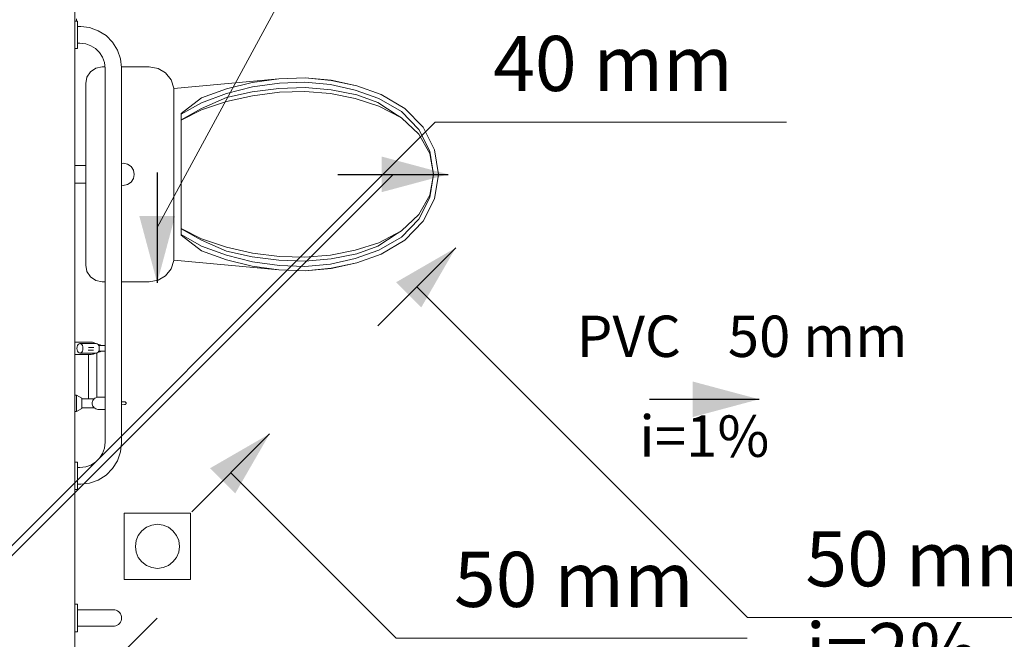
# Model space of a CAD drawing. Units: millimetres. Extents: x 2962 to 3082, y 640 to 1271.
# Drawn here: x 3027 to 3031, y 887 to 889 of the extents above; entities that cross this region are included whole.
import ezdxf

# ---------------------------------------------------------------- set-up
doc = ezdxf.new("R2010")
doc.units = ezdxf.units.MM
doc.linetypes.add('NULL', pattern=[0])
for name, color, linetype, lineweight in [('CV-Sentido conduto', 9, 'Continuous', 30), ('CV-Textos conduto', 7, 'Continuous', 9), ('IFC-Elemento construtivo genérico-Contorno', 9, 'Continuous', 5), ('IFC-Parede padrão-Contorno', 9, 'Continuous', 5), ('TQ-Sentido conduto', 9, 'Continuous', 30), ('TQ-Textos conduto', 7, 'Continuous', 9)]:
    doc.layers.add(name, color=color, linetype=linetype, lineweight=lineweight)
doc.styles.add('Arial', font='arial.ttf')

msp = doc.modelspace()

# ---------------------------------------------------------------- hatches: boundary and pattern name
at = {"layer": 'CV-Sentido conduto', "linetype": 'Continuous'}
msp.add_hatch(color=9, dxfattribs=at).paths.add_polyline_path([(3030.0581, 888.0211), (3029.8166, 888.0858), (3029.8166, 887.9564)])
at = {"layer": 'TQ-Sentido conduto', "linetype": 'Continuous'}
for points in [[(3028.9302, 888.8374), (3028.6887, 888.9021), (3028.6887, 888.7727)], [(3027.8744, 888.4443), (3027.9391, 888.6858), (3027.8097, 888.6858)], [(3028.9574, 888.5707), (3028.7409, 888.4457), (3028.8324, 888.3542)], [(3028.2825, 887.8958), (3028.066, 887.7708), (3028.1575, 887.6793)]]:
    msp.add_hatch(color=92, dxfattribs=at).paths.add_polyline_path(points)

# ---------------------------------------------------------------- linework, layer by layer
at = {"layer": 'CV-Sentido conduto'}
msp.add_lwpolyline([(3029.6607, 888.0211), (3030.0581, 888.0211)], dxfattribs=at)
at = {"layer": 'IFC-Elemento construtivo genérico-Contorno', "lineweight": 5}
for p, q in [((3027.5752, 889.3934), (3027.5852, 889.3934)), ((3027.5812, 889.3983), (3027.5812, 889.4013)), ((3027.5812, 889.3956), (3027.5812, 889.3983)), ((3027.5812, 889.3938), (3027.5812, 889.3956)), ((3027.5812, 889.3934), (3027.5812, 889.3938)), ((3027.5852, 889.3912), (3027.5852, 889.3934)), ((3027.5852, 889.3847), (3027.5852, 889.3912)), ((3027.5852, 889.3746), (3027.5852, 889.3847)), ((3027.5852, 889.3617), (3027.5852, 889.3746)), ((3027.5852, 889.3734), (3027.5969, 889.3734)), ((3027.5852, 889.3579), (3027.5852, 889.3623)), ((3027.5852, 889.3471), (3027.5852, 889.3617)), ((3027.5852, 889.3429), (3027.5852, 889.3481)), ((3027.5852, 889.3323), (3027.5852, 889.3471)), ((3027.5969, 889.3734), (3027.6286, 889.3698)), ((3027.6286, 889.3698), (3027.6603, 889.3587)), ((3027.6603, 889.3587), (3027.6888, 889.3408)), ((3027.6888, 889.3408), (3027.7126, 889.317)), ((3027.5852, 889.3279), (3027.5852, 889.3326)), ((3027.5852, 889.3184), (3027.5852, 889.3323)), ((3027.5852, 889.3172), (3027.5852, 889.3201)), ((3027.5852, 889.3067), (3027.5852, 889.3184)), ((3027.5852, 889.3134), (3027.5935, 889.3134)), ((3027.5852, 889.2983), (3027.5852, 889.3067)), ((3027.5935, 889.3134), (3027.6152, 889.311)), ((3027.6152, 889.311), (3027.6342, 889.3043)), ((3027.6342, 889.3043), (3027.6512, 889.2936)), ((3027.7126, 889.317), (3027.7305, 889.2886)), ((3027.5752, 889.294), (3027.5852, 889.294)), ((3027.5852, 889.294), (3027.5852, 889.2983)), ((3027.6512, 889.2936), (3027.6654, 889.2794)), ((3027.6654, 889.2794), (3027.6761, 889.2624)), ((3027.7305, 889.2886), (3027.7416, 889.2568)), ((3027.6761, 889.2624), (3027.6828, 889.2434)), ((3027.6828, 889.2434), (3027.6852, 889.2217)), ((3027.7416, 889.2568), (3027.7452, 889.2251)), ((3027.6198, 889.1904), (3027.6328, 889.2098)), ((3027.6328, 889.2098), (3027.6522, 889.2228)), ((3027.6522, 889.2228), (3027.6752, 889.2274)), ((3027.6752, 889.2274), (3027.6846, 889.2274)), ((3027.6852, 887.8651), (3027.6852, 889.2217)), ((3027.7449, 889.2274), (3027.8459, 889.2274)), ((3027.7452, 887.8617), (3027.7452, 889.2251)), ((3027.8459, 889.2274), (3027.8774, 889.2217)), ((3027.8774, 889.2217), (3027.9048, 889.2053)), ((3027.9048, 889.2053), (3027.9247, 889.1803)), ((3027.6152, 889.1674), (3027.6198, 889.1904)), ((3027.6152, 888.5074), (3027.6152, 889.1674)), ((3027.9247, 889.1803), (3027.9345, 889.1499)), ((3027.9345, 889.1492), (3028.316, 889.1845)), ((3028.1257, 889.1472), (3028.2196, 889.1703)), ((3028.2196, 889.1703), (3028.316, 889.1841)), ((3028.2208, 889.1546), (3028.3179, 889.1686)), ((3028.316, 889.1845), (3028.4113, 889.1874)), ((3028.316, 889.1841), (3028.4113, 889.1871)), ((3028.3179, 889.1686), (3028.4106, 889.1715)), ((3028.4106, 889.1715), (3028.503, 889.163)), ((3028.4113, 889.1874), (3028.5062, 889.1787)), ((3028.4113, 889.1871), (3028.5062, 889.1784)), ((3028.503, 889.163), (3028.593, 889.1434)), ((3028.5062, 889.1787), (3028.5987, 889.1585)), ((3028.5062, 889.1784), (3028.5987, 889.1582)), ((3027.9345, 888.525), (3027.9345, 889.1499)), ((3028.0355, 889.1148), (3028.1257, 889.1472)), ((3028.0356, 889.0975), (3028.1262, 889.1308)), ((3028.1257, 889.1162), (3028.2196, 889.137)), ((3028.1262, 889.1308), (3028.2208, 889.1546)), ((3028.2196, 889.137), (3028.316, 889.1494)), ((3028.2208, 889.1229), (3028.3179, 889.1355)), ((3028.316, 889.1494), (3028.4113, 889.1521)), ((3028.3179, 889.1355), (3028.4106, 889.1381)), ((3028.4106, 889.1381), (3028.503, 889.1305)), ((3028.4113, 889.1521), (3028.5062, 889.1443)), ((3028.503, 889.1305), (3028.593, 889.1128)), ((3028.5062, 889.1443), (3028.5987, 889.1261)), ((3028.593, 889.1434), (3028.6789, 889.113)), ((3028.5987, 889.1585), (3028.6869, 889.1273)), ((3028.5987, 889.1582), (3028.6869, 889.127)), ((3028.5987, 889.1261), (3028.6755, 889.098)), ((3028.6869, 889.1273), (3028.7726, 889.0768)), ((3028.6869, 889.127), (3028.7726, 889.0765)), ((3027.961, 889.0578), (3028.0355, 889.1148)), ((3027.961, 889.0553), (3028.0356, 889.0975)), ((3028.0355, 889.0765), (3028.1257, 889.1162)), ((3028.0356, 889.0715), (3028.1262, 889.1014)), ((3028.1262, 889.1014), (3028.2208, 889.1229)), ((3028.593, 889.1128), (3028.6789, 889.0854)), ((3028.6755, 889.098), (3028.7453, 889.0526)), ((3028.6789, 889.113), (3028.7604, 889.065)), ((3027.961, 889.0358), (3028.0355, 889.0765)), ((3027.961, 889.0335), (3028.0356, 889.0715)), ((3027.961, 889.0553), (3027.961, 889.0578)), ((3027.961, 889.0358), (3027.961, 889.0553)), ((3028.6789, 889.0854), (3028.7604, 889.0422)), ((3028.7453, 889.0526), (3028.7604, 889.0422)), ((3028.7604, 889.065), (3028.8235, 888.9996)), ((3028.7726, 889.0768), (3028.8389, 889.008)), ((3028.7726, 889.0765), (3028.8389, 889.008)), ((3027.961, 889.0335), (3027.961, 889.0358)), ((3027.961, 888.6413), (3027.961, 889.0335)), ((3028.7604, 889.0422), (3028.8235, 888.9833)), ((3028.8235, 888.9996), (3028.8635, 888.9217)), ((3028.8235, 888.9833), (3028.8635, 888.9133)), ((3028.8389, 889.008), (3028.8808, 888.9261)), ((3028.8635, 888.9217), (3028.8771, 888.8374)), ((3028.8635, 888.9133), (3028.8771, 888.8374)), ((3028.8808, 888.9261), (3028.8952, 888.8374)), ((3027.7452, 888.8762), (3027.7512, 888.8774)), ((3027.7512, 888.8774), (3027.7665, 888.8744)), ((3027.7665, 888.8744), (3027.7795, 888.8657)), ((3027.5752, 888.8694), (3027.6152, 888.8694)), ((3027.7795, 888.8657), (3027.7881, 888.8527)), ((3027.7881, 888.8527), (3027.7912, 888.8374)), ((3027.5752, 888.8054), (3027.6152, 888.8054)), ((3027.7665, 888.8005), (3027.7795, 888.8091)), ((3027.7795, 888.8091), (3027.7881, 888.8221)), ((3027.7881, 888.8221), (3027.7912, 888.8374)), ((3028.8635, 888.7531), (3028.8771, 888.8374)), ((3028.8635, 888.7615), (3028.8771, 888.8374)), ((3028.8808, 888.7487), (3028.8952, 888.8374)), ((3027.7452, 888.7986), (3027.7512, 888.7974)), ((3027.7512, 888.7974), (3027.7665, 888.8005)), ((3028.8235, 888.6915), (3028.8635, 888.7615)), ((3028.8235, 888.6753), (3028.8635, 888.7531)), ((3028.8389, 888.6669), (3028.8808, 888.7487)), ((3028.7604, 888.6326), (3028.8235, 888.6915)), ((3028.7604, 888.6098), (3028.8235, 888.6753)), ((3028.7726, 888.598), (3028.8389, 888.6669)), ((3028.7726, 888.5983), (3028.8389, 888.6669)), ((3027.961, 888.6413), (3028.0356, 888.6033)), ((3027.961, 888.6391), (3027.961, 888.6413)), ((3027.961, 888.6195), (3027.961, 888.6391)), ((3027.961, 888.6391), (3028.0355, 888.5983)), ((3028.6789, 888.5894), (3028.7604, 888.6326)), ((3028.7453, 888.6222), (3028.7604, 888.6326)), ((3027.961, 888.6195), (3028.0356, 888.5773)), ((3027.961, 888.617), (3027.961, 888.6195)), ((3027.961, 888.617), (3028.0355, 888.56)), ((3028.0355, 888.5983), (3028.1257, 888.5586)), ((3028.0356, 888.6033), (3028.1262, 888.5734)), ((3028.593, 888.562), (3028.6789, 888.5894)), ((3028.6755, 888.5768), (3028.7453, 888.6222)), ((3028.6789, 888.5618), (3028.7604, 888.6098)), ((3028.6869, 888.5479), (3028.7726, 888.5983)), ((3028.6869, 888.5476), (3028.7726, 888.598)), ((3028.0355, 888.56), (3028.1257, 888.5277)), ((3028.0356, 888.5773), (3028.1262, 888.544)), ((3028.1257, 888.5586), (3028.2196, 888.5378)), ((3028.1262, 888.5734), (3028.2208, 888.5519)), ((3028.2208, 888.5519), (3028.3179, 888.5393)), ((3028.503, 888.5444), (3028.593, 888.562)), ((3028.593, 888.5314), (3028.6789, 888.5618)), ((3028.5987, 888.5487), (3028.6755, 888.5768)), ((3027.9247, 888.4945), (3027.9345, 888.525)), ((3027.9345, 888.5256), (3028.316, 888.4903)), ((3028.1257, 888.5277), (3028.2196, 888.5045)), ((3028.1262, 888.544), (3028.2208, 888.5202)), ((3028.2196, 888.5378), (3028.316, 888.5254)), ((3028.2208, 888.5202), (3028.3179, 888.5062)), ((3028.316, 888.5254), (3028.4113, 888.5227)), ((3028.3179, 888.5393), (3028.4106, 888.5367)), ((3028.4106, 888.5367), (3028.503, 888.5444)), ((3028.4113, 888.5227), (3028.5062, 888.5306)), ((3028.503, 888.5118), (3028.593, 888.5314)), ((3028.5062, 888.5306), (3028.5987, 888.5487)), ((3028.5062, 888.4965), (3028.5987, 888.5166)), ((3028.5062, 888.4961), (3028.5987, 888.5163)), ((3028.5987, 888.5166), (3028.6869, 888.5479)), ((3028.5987, 888.5163), (3028.6869, 888.5476)), ((3027.6152, 888.5074), (3027.6198, 888.4844)), ((3027.6198, 888.4844), (3027.6328, 888.465)), ((3027.9048, 888.4695), (3027.9247, 888.4945)), ((3028.2196, 888.5045), (3028.316, 888.4907)), ((3028.316, 888.4907), (3028.4113, 888.4878)), ((3028.316, 888.4903), (3028.4113, 888.4874)), ((3028.3179, 888.5062), (3028.4106, 888.5033)), ((3028.4106, 888.5033), (3028.503, 888.5118)), ((3028.4113, 888.4878), (3028.5062, 888.4965)), ((3028.4113, 888.4874), (3028.5062, 888.4961)), ((3027.6328, 888.465), (3027.6523, 888.452)), ((3027.6523, 888.452), (3027.6752, 888.4474)), ((3027.6752, 888.4474), (3027.6852, 888.4474)), ((3027.7452, 888.4474), (3027.8459, 888.4474)), ((3027.8459, 888.4474), (3027.8774, 888.4531)), ((3027.8774, 888.4531), (3027.9048, 888.4695)), ((3027.5752, 888.2285), (3027.6303, 888.2286)), ((3027.5833, 888.2058), (3027.584, 888.211)), ((3027.5833, 888.2058), (3027.5839, 888.2005)), ((3027.5839, 888.2005), (3027.5855, 888.1958)), ((3027.584, 888.211), (3027.5856, 888.2158)), ((3027.5855, 888.1958), (3027.588, 888.192)), ((3027.5856, 888.2158), (3027.588, 888.2196)), ((3027.588, 888.2196), (3027.5909, 888.2222)), ((3027.5909, 888.2222), (3027.5942, 888.2232)), ((3027.5942, 888.2232), (3027.5976, 888.2223)), ((3027.5942, 888.2232), (3027.609, 888.2232)), ((3027.5976, 888.2223), (3027.6006, 888.2198)), ((3027.6006, 888.2198), (3027.6031, 888.216)), ((3027.6006, 888.1922), (3027.603, 888.196)), ((3027.603, 888.196), (3027.6046, 888.2007)), ((3027.6031, 888.216), (3027.6048, 888.2113)), ((3027.6046, 888.2007), (3027.6053, 888.206)), ((3027.6048, 888.2113), (3027.6053, 888.206)), ((3027.609, 888.2232), (3027.6386, 888.2233)), ((3027.6139, 888.2232), (3027.6179, 888.2233)), ((3027.6179, 888.2233), (3027.6179, 888.2233)), ((3027.624, 888.1994), (3027.6437, 888.1995)), ((3027.6248, 888.2091), (3027.6445, 888.2092)), ((3027.6303, 888.2286), (3027.6349, 888.2284)), ((3027.6349, 888.2284), (3027.6395, 888.2278)), ((3027.6386, 888.2233), (3027.6534, 888.2234)), ((3027.6395, 888.2278), (3027.6438, 888.2267)), ((3027.6438, 888.2267), (3027.6479, 888.2252)), ((3027.6457, 888.2233), (3027.6461, 888.2233)), ((3027.6479, 888.2252), (3027.6516, 888.2234)), ((3027.6534, 888.2234), (3027.6567, 888.2225)), ((3027.6567, 888.2225), (3027.6598, 888.22)), ((3027.6577, 888.2217), (3027.6594, 888.2214)), ((3027.6583, 888.2212), (3027.6596, 888.2211)), ((3027.6594, 888.2214), (3027.6628, 888.2205)), ((3027.6596, 888.2211), (3027.6661, 888.2188)), ((3027.6598, 888.22), (3027.6619, 888.2167)), ((3027.6598, 888.1923), (3027.6617, 888.1954)), ((3027.6617, 888.2167), (3027.6636, 888.2168)), ((3027.6617, 888.1955), (3027.6637, 888.1955)), ((3027.6617, 888.1955), (3027.6637, 888.1955)), ((3027.6628, 888.2205), (3027.666, 888.2192)), ((3027.6636, 888.2168), (3027.6636, 888.2121)), ((3027.6636, 888.2168), (3027.6701, 888.2168)), ((3027.6637, 888.2009), (3027.6644, 888.2061)), ((3027.6637, 888.2007), (3027.6637, 888.1955)), ((3027.6637, 888.1955), (3027.6701, 888.1955)), ((3027.6639, 888.2114), (3027.6644, 888.2061)), ((3027.6658, 888.1936), (3027.6679, 888.195)), ((3027.666, 888.2192), (3027.6689, 888.2175)), ((3027.6661, 888.2188), (3027.6693, 888.2168)), ((3027.6661, 888.1931), (3027.6689, 888.1947)), ((3027.6675, 888.1948), (3027.6687, 888.1955)), ((3027.6677, 888.2171), (3027.6682, 888.2168)), ((3027.6682, 888.2168), (3027.6688, 888.2168)), ((3027.6688, 888.2168), (3027.676, 888.2168)), ((3027.6689, 888.2175), (3027.6698, 888.2168)), ((3027.6689, 888.1947), (3027.6699, 888.1955)), ((3027.6701, 888.2168), (3027.6764, 888.2168)), ((3027.6701, 888.1955), (3027.6764, 888.1955)), ((3027.676, 888.2168), (3027.6819, 888.2168)), ((3027.6764, 888.2168), (3027.6823, 888.2168)), ((3027.6764, 888.1955), (3027.6824, 888.1955)), ((3027.6764, 888.1955), (3027.682, 888.1955)), ((3027.6819, 888.2168), (3027.685, 888.2168)), ((3027.682, 888.1955), (3027.6852, 888.1955)), ((3027.6823, 888.2168), (3027.6852, 888.2168)), ((3027.6824, 888.1955), (3027.6852, 888.1955)), ((3027.5752, 888.1832), (3027.6305, 888.1834)), ((3027.588, 888.192), (3027.591, 888.1895)), ((3027.591, 888.1895), (3027.5944, 888.1886)), ((3027.5944, 888.1886), (3027.5977, 888.1896)), ((3027.5944, 888.1886), (3027.6091, 888.1887)), ((3027.5977, 888.1896), (3027.6006, 888.1922)), ((3027.6091, 888.1887), (3027.6387, 888.1887)), ((3027.6145, 888.1887), (3027.625, 888.1887)), ((3027.618, 888.1887), (3027.618, 888.1887)), ((3027.625, 888.1834), (3027.6251, 888.1617)), ((3027.6251, 888.1617), (3027.6251, 888.1353)), ((3027.6305, 888.1834), (3027.6351, 888.1836)), ((3027.6351, 888.1836), (3027.6396, 888.1843)), ((3027.6387, 888.1887), (3027.6535, 888.1888)), ((3027.6396, 888.1843), (3027.6439, 888.1854)), ((3027.6439, 888.1854), (3027.648, 888.1869)), ((3027.6458, 888.1888), (3027.6515, 888.1888)), ((3027.648, 888.1869), (3027.6517, 888.1888)), ((3027.6535, 888.1888), (3027.6568, 888.1897)), ((3027.655, 888.1892), (3027.655, 888.1836)), ((3027.655, 888.1836), (3027.6551, 888.1618)), ((3027.6551, 888.1618), (3027.6551, 888.1354)), ((3027.6568, 888.1897), (3027.6598, 888.1923)), ((3027.6576, 888.1904), (3027.6594, 888.1907)), ((3027.6583, 888.191), (3027.6596, 888.1912)), ((3027.6594, 888.1907), (3027.6629, 888.1917)), ((3027.6596, 888.1912), (3027.6658, 888.1936)), ((3027.6629, 888.1917), (3027.6661, 888.1931)), ((3027.6251, 888.1353), (3027.6253, 888.1065)), ((3027.6551, 888.1354), (3027.6553, 888.1065)), ((3027.6253, 888.1065), (3027.6253, 888.0777)), ((3027.6553, 888.1065), (3027.6553, 888.0777)), ((3027.6253, 888.0777), (3027.6254, 888.0512)), ((3027.6553, 888.0777), (3027.6554, 888.0513)), ((3027.5755, 888.036), (3027.5755, 888.0364)), ((3027.5755, 888.0364), (3027.5814, 888.0364)), ((3027.5755, 888.0349), (3027.5755, 888.036)), ((3027.5755, 888.0331), (3027.5755, 888.0349)), ((3027.5755, 888.0306), (3027.5755, 888.0331)), ((3027.5755, 888.0306), (3027.5755, 888.0299)), ((3027.5755, 888.0306), (3027.5755, 888.0139)), ((3027.5755, 888.0299), (3027.5755, 888.0299)), ((3027.5755, 888.0299), (3027.5755, 888.0295)), ((3027.5755, 888.0299), (3027.5755, 888.0135)), ((3027.5755, 888.0299), (3027.5755, 888.0203)), ((3027.5755, 888.0294), (3027.5755, 888.0295)), ((3027.5755, 888.0294), (3027.5755, 888.0276)), ((3027.5755, 888.024), (3027.5755, 888.0276)), ((3027.5755, 888.02), (3027.5755, 888.024)), ((3027.5814, 888.0364), (3027.6014, 888.0257)), ((3027.5814, 888.0306), (3027.5814, 888.0331)), ((3027.5814, 888.0276), (3027.5814, 888.0306)), ((3027.5814, 888.0276), (3027.5815, 888.024)), ((3027.5815, 888.02), (3027.5815, 888.024)), ((3027.5815, 888.0156), (3027.5815, 888.02)), ((3027.6014, 888.0255), (3027.6014, 888.0257)), ((3027.6014, 888.0248), (3027.6014, 888.0255)), ((3027.6014, 888.0255), (3027.6014, 888.0224)), ((3027.6014, 888.0255), (3027.6014, 888.0224)), ((3027.6014, 888.0236), (3027.6014, 888.0248)), ((3027.6014, 888.0248), (3027.6014, 888.0224)), ((3027.6014, 888.0248), (3027.6014, 888.0224)), ((3027.6014, 888.022), (3027.6014, 888.0236)), ((3027.6014, 888.0236), (3027.6014, 888.0224)), ((3027.6014, 888.0236), (3027.6014, 888.0224)), ((3027.6014, 888.0224), (3027.6036, 888.0224)), ((3027.6014, 888.0201), (3027.6014, 888.022)), ((3027.6014, 888.0178), (3027.6014, 888.0201)), ((3027.6014, 888.0201), (3027.6014, 888.0173)), ((3027.6014, 888.0201), (3027.6014, 888.0172)), ((3027.6014, 888.0178), (3027.6014, 888.0158)), ((3027.6036, 888.0224), (3027.6058, 888.0224)), ((3027.6058, 888.0224), (3027.6079, 888.0224)), ((3027.6079, 888.0224), (3027.6099, 888.0224)), ((3027.6099, 888.0224), (3027.6118, 888.0224)), ((3027.6118, 888.0224), (3027.6137, 888.0224)), ((3027.6137, 888.0224), (3027.6155, 888.0224)), ((3027.6155, 888.0224), (3027.6174, 888.0224)), ((3027.6174, 888.0224), (3027.6193, 888.0224)), ((3027.6193, 888.0224), (3027.6212, 888.0224)), ((3027.6212, 888.0224), (3027.6231, 888.0224)), ((3027.6231, 888.0224), (3027.6251, 888.0224)), ((3027.6251, 888.0224), (3027.6272, 888.0225)), ((3027.6254, 888.0512), (3027.6255, 888.0294)), ((3027.6255, 888.0294), (3027.6255, 888.0224)), ((3027.6272, 888.0225), (3027.6294, 888.0225)), ((3027.6294, 888.0225), (3027.6318, 888.0225)), ((3027.6318, 888.0225), (3027.6343, 888.0225)), ((3027.6343, 888.0225), (3027.637, 888.0225)), ((3027.637, 888.0225), (3027.6399, 888.0225)), ((3027.6394, 888.0135), (3027.6409, 888.0168)), ((3027.6399, 888.0225), (3027.6452, 888.0225)), ((3027.6403, 888.0223), (3027.6441, 888.0225)), ((3027.6409, 888.0168), (3027.6428, 888.0198)), ((3027.6428, 888.0198), (3027.6453, 888.0225)), ((3027.644, 888.0225), (3027.6441, 888.0225)), ((3027.6452, 888.0225), (3027.6481, 888.0248)), ((3027.6481, 888.0248), (3027.6514, 888.0267)), ((3027.6514, 888.0267), (3027.6548, 888.0281)), ((3027.6548, 888.0281), (3027.6585, 888.0289)), ((3027.6554, 888.0513), (3027.6555, 888.0295)), ((3027.6555, 888.0295), (3027.6555, 888.0282)), ((3027.6585, 888.0289), (3027.6623, 888.0292)), ((3027.6623, 888.0292), (3027.6852, 888.0293)), ((3027.5755, 888.0156), (3027.5755, 888.0135)), ((3027.5755, 888.0156), (3027.5756, 887.997)), ((3027.5755, 888.0134), (3027.5755, 888.0135)), ((3027.5755, 888.0134), (3027.5755, 888.013)), ((3027.5755, 888.0129), (3027.5755, 888.013)), ((3027.5755, 888.0129), (3027.5755, 888.0127)), ((3027.5755, 888.0127), (3027.5755, 888.011)), ((3027.5755, 888.0127), (3027.5755, 888.0085)), ((3027.5755, 888.0063), (3027.5755, 888.011)), ((3027.5755, 888.0063), (3027.5756, 887.9778)), ((3027.5755, 888.0063), (3027.5756, 887.9927)), ((3027.5755, 888.0063), (3027.5756, 888.0024)), ((3027.5755, 888.0048), (3027.5756, 887.997)), ((3027.5756, 888.0024), (3027.5756, 888.0024)), ((3027.5756, 888.0024), (3027.5756, 888.0016)), ((3027.5756, 888.0016), (3027.5756, 888.0017)), ((3027.5756, 887.997), (3027.5756, 888.0016)), ((3027.5756, 887.9927), (3027.5756, 887.997)), ((3027.5756, 887.9927), (3027.5756, 887.9887)), ((3027.5756, 887.9926), (3027.5756, 887.9796)), ((3027.5756, 887.9924), (3027.5756, 887.9796)), ((3027.5756, 887.992), (3027.5756, 887.982)), ((3027.5756, 887.9917), (3027.5756, 887.982)), ((3027.5756, 887.9851), (3027.5756, 887.9887)), ((3027.5756, 887.9887), (3027.5756, 887.9887)), ((3027.5756, 887.982), (3027.5756, 887.9851)), ((3027.5756, 887.9796), (3027.5756, 887.982)), ((3027.5815, 888.0156), (3027.5815, 888.011)), ((3027.5815, 888.0063), (3027.5815, 888.011)), ((3027.5815, 888.0016), (3027.5815, 888.0063)), ((3027.5815, 888.0016), (3027.5815, 887.9971)), ((3027.5815, 887.9927), (3027.5815, 887.9971)), ((3027.5815, 887.9887), (3027.5815, 887.9927)), ((3027.5815, 887.9887), (3027.5816, 887.9851)), ((3027.5816, 887.9763), (3027.6015, 887.9871)), ((3027.5816, 887.982), (3027.5816, 887.9851)), ((3027.5816, 887.9796), (3027.5816, 887.982)), ((3027.6014, 888.0158), (3027.6014, 888.0158)), ((3027.6014, 888.0158), (3027.6014, 888.0152)), ((3027.6014, 888.0123), (3027.6014, 888.0152)), ((3027.6014, 888.0152), (3027.6014, 888.006)), ((3027.6014, 888.0094), (3027.6014, 888.0124)), ((3027.6014, 888.0124), (3027.6014, 888.0011)), ((3027.6014, 888.0124), (3027.6014, 888.0004)), ((3027.6014, 888.0034), (3027.6014, 888.0094)), ((3027.6014, 888.0064), (3027.6014, 888.0094)), ((3027.6014, 888.0034), (3027.6014, 888.0064)), ((3027.6014, 888.0034), (3027.6014, 888.0006)), ((3027.6014, 888.0006), (3027.6014, 888.0006)), ((3027.6014, 888.0005), (3027.6014, 888.0006)), ((3027.6014, 888.0004), (3027.6014, 888.0005)), ((3027.6014, 887.9976), (3027.6014, 888.0004)), ((3027.6014, 887.9951), (3027.6014, 887.9976)), ((3027.6014, 887.9927), (3027.6014, 887.9951)), ((3027.6014, 887.9908), (3027.6014, 887.9927)), ((3027.6014, 887.9908), (3027.6015, 887.9895)), ((3027.6015, 887.9904), (3027.6037, 887.9905)), ((3027.6015, 887.9904), (3027.6015, 887.9892)), ((3027.6015, 887.9904), (3027.6015, 887.9894)), ((3027.6015, 887.9904), (3027.6015, 887.9894)), ((3027.6015, 887.9904), (3027.6015, 887.9892)), ((3027.6015, 887.9895), (3027.6015, 887.9894)), ((3027.6015, 887.9895), (3027.6015, 887.9895)), ((3027.6015, 887.9894), (3027.6015, 887.9892)), ((3027.6015, 887.988), (3027.6015, 887.9892)), ((3027.6015, 887.9873), (3027.6015, 887.988)), ((3027.6015, 887.9871), (3027.6015, 887.9873)), ((3027.6037, 887.9905), (3027.6059, 887.9905)), ((3027.6059, 887.9905), (3027.608, 887.9905)), ((3027.608, 887.9905), (3027.6099, 887.9905)), ((3027.6099, 887.9905), (3027.6119, 887.9905)), ((3027.6119, 887.9905), (3027.6137, 887.9905)), ((3027.6137, 887.9905), (3027.6156, 887.9905)), ((3027.6156, 887.9905), (3027.6175, 887.9905)), ((3027.6175, 887.9905), (3027.6194, 887.9905)), ((3027.6194, 887.9905), (3027.6212, 887.9905)), ((3027.6212, 887.9905), (3027.6232, 887.9905)), ((3027.6232, 887.9905), (3027.6252, 887.9905)), ((3027.6252, 887.9905), (3027.6273, 887.9905)), ((3027.6273, 887.9905), (3027.6295, 887.9905)), ((3027.6295, 887.9905), (3027.6319, 887.9905)), ((3027.6319, 887.9905), (3027.6344, 887.9905)), ((3027.6344, 887.9905), (3027.6371, 887.9906)), ((3027.6371, 887.9906), (3027.6399, 887.9906)), ((3027.6383, 888.0065), (3027.6386, 888.0101)), ((3027.6383, 888.0065), (3027.6386, 888.003)), ((3027.6386, 888.0101), (3027.6394, 888.0135)), ((3027.6386, 888.003), (3027.6395, 887.9995)), ((3027.6395, 887.9995), (3027.6409, 887.9963)), ((3027.6399, 887.9906), (3027.6453, 887.9906)), ((3027.6404, 887.9908), (3027.6442, 887.9906)), ((3027.6409, 887.9963), (3027.6429, 887.9932)), ((3027.6429, 887.9932), (3027.6454, 887.9906)), ((3027.6453, 887.9906), (3027.6482, 887.9883)), ((3027.6482, 887.9883), (3027.6515, 887.9864)), ((3027.6515, 887.9864), (3027.6549, 887.9851)), ((3027.6549, 887.9851), (3027.6586, 887.9842)), ((3027.6586, 887.9842), (3027.6624, 887.984)), ((3027.6624, 887.984), (3027.6852, 887.9841)), ((3027.7452, 888.0122), (3027.756, 888.0122)), ((3027.7452, 888.0015), (3027.756, 888.0016)), ((3027.756, 888.0122), (3027.7569, 888.0121)), ((3027.756, 888.0016), (3027.7569, 888.0016)), ((3027.7569, 888.0121), (3027.7578, 888.0119)), ((3027.7569, 888.0016), (3027.7578, 888.0018)), ((3027.7578, 888.0119), (3027.7586, 888.0116)), ((3027.7578, 888.0018), (3027.7586, 888.0022)), ((3027.7586, 888.0116), (3027.7593, 888.0112)), ((3027.7586, 888.0022), (3027.7594, 888.0026)), ((3027.7593, 888.0112), (3027.76, 888.0107)), ((3027.7594, 888.0026), (3027.76, 888.0031)), ((3027.76, 888.0107), (3027.7606, 888.01)), ((3027.76, 888.0031), (3027.7606, 888.0038)), ((3027.7606, 888.01), (3027.7611, 888.0093)), ((3027.7606, 888.0038), (3027.7611, 888.0045)), ((3027.7611, 888.0093), (3027.7614, 888.0085)), ((3027.7611, 888.0045), (3027.7614, 888.0053)), ((3027.7614, 888.0085), (3027.7616, 888.0077)), ((3027.7614, 888.0053), (3027.7616, 888.0061)), ((3027.7616, 888.0077), (3027.7617, 888.0069)), ((3027.7616, 888.0061), (3027.7617, 888.0069)), ((3027.5756, 887.9778), (3027.5756, 887.9796)), ((3027.5756, 887.9778), (3027.5756, 887.9767)), ((3027.5756, 887.9763), (3027.5756, 887.9767)), ((3027.5756, 887.9763), (3027.5816, 887.9763)), ((3027.6761, 887.8244), (3027.6828, 887.8434)), ((3027.6828, 887.8434), (3027.6852, 887.8651)), ((3027.7416, 887.83), (3027.7452, 887.8617)), ((3027.6512, 887.7932), (3027.6654, 887.8074)), ((3027.6654, 887.8074), (3027.6761, 887.8244)), ((3027.7305, 887.7982), (3027.7416, 887.83)), ((3027.5752, 887.7934), (3027.5852, 887.7934)), ((3027.5852, 887.7912), (3027.5852, 887.7934)), ((3027.5852, 887.7847), (3027.5852, 887.7912)), ((3027.5852, 887.7746), (3027.5852, 887.7847)), ((3027.5852, 887.7617), (3027.5852, 887.7746)), ((3027.5852, 887.7734), (3027.5935, 887.7734)), ((3027.5935, 887.7734), (3027.6152, 887.7758)), ((3027.6152, 887.7758), (3027.6342, 887.7825)), ((3027.6342, 887.7825), (3027.6512, 887.7932)), ((3027.6889, 887.746), (3027.7126, 887.7698)), ((3027.7126, 887.7698), (3027.7305, 887.7982)), ((3027.5852, 887.7588), (3027.5852, 887.7631)), ((3027.5852, 887.7471), (3027.5852, 887.7617)), ((3027.5852, 887.7439), (3027.5852, 887.7491)), ((3027.5852, 887.7323), (3027.5852, 887.7471)), ((3027.5852, 887.7289), (3027.5852, 887.7336)), ((3027.5852, 887.7184), (3027.5852, 887.7323)), ((3027.6604, 887.7281), (3027.6889, 887.746)), ((3027.5852, 887.7177), (3027.5852, 887.7208)), ((3027.5852, 887.7067), (3027.5852, 887.7184)), ((3027.5852, 887.7134), (3027.5969, 887.7134)), ((3027.5852, 887.6983), (3027.5852, 887.7067)), ((3027.5852, 887.694), (3027.5852, 887.6983)), ((3027.5969, 887.7134), (3027.6286, 887.717)), ((3027.6286, 887.717), (3027.6604, 887.7281)), ((3027.5752, 887.694), (3027.5852, 887.694)), ((3027.7552, 887.3674), (3027.7552, 887.6074)), ((3027.7552, 887.6074), (3027.9952, 887.6074)), ((3027.9952, 887.3674), (3027.9952, 887.6074)), ((3027.8186, 887.544), (3027.8352, 887.5567)), ((3027.8352, 887.5567), (3027.8545, 887.5647)), ((3027.8545, 887.5647), (3027.8752, 887.5674)), ((3027.8752, 887.5674), (3027.8959, 887.5647)), ((3027.8959, 887.5647), (3027.9152, 887.5567)), ((3027.9152, 887.5567), (3027.9317, 887.544)), ((3027.7979, 887.5081), (3027.8059, 887.5274)), ((3027.8059, 887.5274), (3027.8186, 887.544)), ((3027.9317, 887.544), (3027.9445, 887.5274)), ((3027.9445, 887.5274), (3027.9524, 887.5081)), ((3027.7952, 887.4874), (3027.7979, 887.5081)), ((3027.7952, 887.4874), (3027.7979, 887.4667)), ((3027.9524, 887.5081), (3027.9552, 887.4874)), ((3027.9524, 887.4667), (3027.9552, 887.4874)), ((3027.7979, 887.4667), (3027.8059, 887.4474)), ((3027.8059, 887.4474), (3027.8186, 887.4308)), ((3027.9317, 887.4308), (3027.9445, 887.4474)), ((3027.9445, 887.4474), (3027.9524, 887.4667)), ((3027.8186, 887.4308), (3027.8352, 887.4181)), ((3027.8352, 887.4181), (3027.8545, 887.4101)), ((3027.8545, 887.4101), (3027.8752, 887.4074)), ((3027.8752, 887.4074), (3027.8959, 887.4101)), ((3027.8959, 887.4101), (3027.9152, 887.4181)), ((3027.9152, 887.4181), (3027.9317, 887.4308)), ((3027.7552, 887.3674), (3027.9952, 887.3674)), ((3027.5752, 887.2773), (3027.5852, 887.2773)), ((3027.5852, 887.274), (3027.5852, 887.2773)), ((3027.5852, 887.2762), (3027.5852, 887.2773)), ((3027.5852, 887.2707), (3027.5852, 887.2762)), ((3027.5852, 887.2665), (3027.5852, 887.274)), ((3027.5852, 887.2614), (3027.5852, 887.2707)), ((3027.5852, 887.2574), (3027.5852, 887.2665)), ((3027.5852, 887.2491), (3027.5852, 887.2614)), ((3027.5852, 887.2574), (3027.5952, 887.2574)), ((3027.5852, 887.2463), (3027.5852, 887.25)), ((3027.5852, 887.2349), (3027.5852, 887.2491)), ((3027.5852, 887.2321), (3027.5852, 887.2372)), ((3027.5852, 887.22), (3027.5852, 887.2349)), ((3027.5952, 887.2574), (3027.622, 887.2574)), ((3027.622, 887.2574), (3027.6475, 887.2574)), ((3027.6475, 887.2574), (3027.6703, 887.2574)), ((3027.6703, 887.2574), (3027.6894, 887.2574)), ((3027.6894, 887.2574), (3027.7038, 887.2574)), ((3027.7038, 887.2574), (3027.7127, 887.2574)), ((3027.7127, 887.2574), (3027.7157, 887.2574)), ((3027.7157, 887.2574), (3027.7209, 887.2569)), ((3027.7209, 887.2569), (3027.7259, 887.2554)), ((3027.7259, 887.2554), (3027.7306, 887.2531)), ((3027.7306, 887.2531), (3027.7349, 887.25)), ((3027.7349, 887.25), (3027.7385, 887.2463)), ((3027.7385, 887.2463), (3027.7414, 887.242)), ((3027.7414, 887.242), (3027.7435, 887.2372)), ((3027.7435, 887.2372), (3027.7448, 887.2321)), ((3027.7448, 887.2321), (3027.7452, 887.2269)), ((3027.5852, 887.2167), (3027.5852, 887.2217)), ((3027.5852, 887.2057), (3027.5852, 887.22)), ((3027.5852, 887.2041), (3027.5852, 887.2077)), ((3027.5852, 887.1934), (3027.5852, 887.2057)), ((3027.5852, 887.1883), (3027.5852, 887.1974)), ((3027.5852, 887.1974), (3027.5952, 887.1974)), ((3027.5952, 887.1974), (3027.6218, 887.1974)), ((3027.6218, 887.1974), (3027.647, 887.1974)), ((3027.647, 887.1974), (3027.6697, 887.1974)), ((3027.6697, 887.1974), (3027.6886, 887.1974)), ((3027.6886, 887.1974), (3027.7028, 887.1974)), ((3027.7028, 887.1974), (3027.7117, 887.1974)), ((3027.7117, 887.1974), (3027.7147, 887.1974)), ((3027.7147, 887.1974), (3027.7199, 887.1978)), ((3027.7199, 887.1978), (3027.7249, 887.199)), ((3027.7249, 887.199), (3027.7298, 887.2012)), ((3027.7298, 887.2012), (3027.7341, 887.2041)), ((3027.7341, 887.2041), (3027.7378, 887.2077)), ((3027.7378, 887.2077), (3027.7409, 887.212)), ((3027.7409, 887.212), (3027.7432, 887.2167)), ((3027.7432, 887.2167), (3027.7446, 887.2217)), ((3027.7446, 887.2217), (3027.7452, 887.2269)), ((3027.5752, 887.1775), (3027.5852, 887.1775)), ((3027.5852, 887.1841), (3027.5852, 887.1934)), ((3027.5852, 887.1809), (3027.5852, 887.1883)), ((3027.5852, 887.1787), (3027.5852, 887.1841)), ((3027.5852, 887.1775), (3027.5852, 887.1809)), ((3027.5852, 887.1775), (3027.5852, 887.1787))]:
    msp.add_line(p, q, dxfattribs=at)
at = {"layer": 'IFC-Parede padrão-Contorno', "lineweight": 5}
msp.add_line((3027.5752, 886.0874), (3027.5752, 890.333), dxfattribs=at)
at = {"layer": 'TQ-Sentido conduto'}
for points in [[(3027.8744, 888.8443), (3027.8744, 888.4443)], [(3028.5302, 888.8374), (3028.9302, 888.8374)], [(3028.6746, 888.2879), (3028.9574, 888.5707)], [(3027.9998, 887.613), (3028.2825, 887.8958)]]:
    msp.add_lwpolyline(points, dxfattribs=at)
at = {"layer": 'TQ-Textos conduto'}
for points in [[(3027.8744, 888.6443), (3028.5237, 889.8443), (3030.4922, 889.8443)], [(3027.0833, 887.2266), (3028.8833, 889.0266), (3030.1571, 889.0266)], [(3028.7302, 888.8374), (3026.9302, 887.0374), (3025.5011, 887.0374)], [(3028.816, 888.4293), (3030.016, 887.2293), (3031.2898, 887.2293)], [(3028.1411, 887.7544), (3028.7411, 887.1544), (3030.015, 887.1544)], [(3027.8744, 887.2272), (3026.6744, 886.0272), (3025.4006, 886.0272)]]:
    msp.add_lwpolyline(points, dxfattribs=at)

# ---------------------------------------------------------------- texts
at = {"layer": 'CV-Textos conduto', "linetype": 'NULL', "char_height": 0.15, "line_spacing_factor": 0.6, "style": 'Arial'}
for s, insert, width, attachment_point in [('PVC', (3029.7744, 888.1278), 0.862043, 9), ('50 mm', (3029.9444, 888.1278), 1.280716, 7), ('i=1%', (3029.8594, 887.7655), 0.943445, 8)]:
    msp.add_mtext(s, dxfattribs=dict(at, insert=insert, width=width, attachment_point=attachment_point))
at = {"layer": 'TQ-Textos conduto', "linetype": 'NULL', "char_height": 0.2, "attachment_point": 7, "line_spacing_factor": 0.6, "style": 'Arial'}
for s, insert, width in [('40 mm', (3029.0933, 889.0773), 1.707622), ('50 mm', (3030.226, 887.2799), 1.707622), ('50 mm', (3028.9511, 887.2051), 1.707622), ('i=2%', (3030.226, 886.9466), 1.257927)]:
    msp.add_mtext(s, dxfattribs=dict(at, insert=insert, width=width))

doc.saveas('drawing.dxf')
